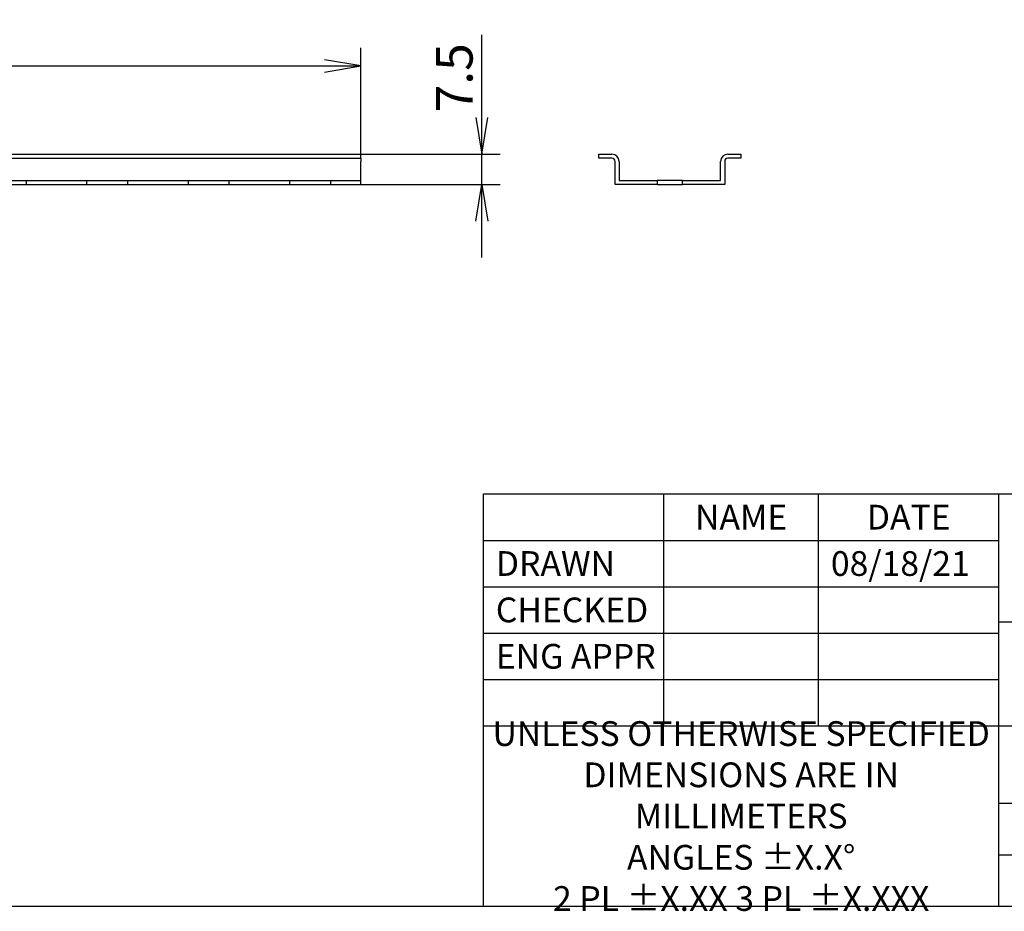
# Model space of a CAD drawing. Units: millimetres. Extents: x 10 to 410, y -5 to 287.
# Drawn here: x 210 to 331, y 9 to 119 of the extents above; entities that cross this region are included whole.
import ezdxf
from ezdxf.entities.mleader import LeaderData, LeaderLine
from ezdxf.enums import TextEntityAlignment as Align
from ezdxf.lldxf.tags import DXFTag
from ezdxf.math import Vec2, Vec3

# ---------------------------------------------------------------- set-up
doc = ezdxf.new("R2010")
doc.units = ezdxf.units.MM
doc.layers.add('Default', color=7, linetype='Continuous')
doc.layers.add('NS_35_／7_5_PERF_', color=7, linetype='Continuous')
doc.styles.add('SEACAD_Solid_Edge_ANSI', font='seans.ttf')
tags = doc.linetypes.add('HIDDEN2', pattern=[4.7625, 3.175, -1.5875]).pattern_tags.tags
tags[6:7] = [DXFTag(74, 4), DXFTag(75, 0), DXFTag(340, '0'), DXFTag(46, 0.0), DXFTag(50, 0.0), DXFTag(44, 0.0), DXFTag(45, 0.0)]
tags[4:5] = [DXFTag(74, 4), DXFTag(75, 0), DXFTag(340, '0'), DXFTag(46, 0.0), DXFTag(50, 0.0), DXFTag(44, 0.0), DXFTag(45, 0.0)]
doc.dimstyles.new('JIS_(mm)', dxfattribs={"dimtxt": 4.5, "dimasz": 4.5, "dimexe": 2.25, "dimexo": 0, "dimgap": 1.125, "dimtad": 1, "dimlfac": 2, "dimdsep": 46, "dimtxsty": 'SEACAD_Solid_Edge_ANSI', "dimblk1": '_SE_OPEN', "dimblk2": '_SE_OPEN', "dimsah": 1, "dimcen": 2.25, "dimadec": 0, "dimazin": 0, "dimtfac": 0.5, "dimtmove": 0, "dimatfit": 3, "dimfxl": 1, "dimarcsym": 0})

# ---------------------------------------------------------------- blocks, each defined once
blk = doc.blocks.new('SE')
at = {"layer": 'NS_35_／7_5_PERF_', "color": 7, "linetype": 'Continuous'}
for p, q in [((39.53, 102.68), (252.03, 102.68)), ((39.53, 102.18), (252.03, 102.18)), ((252.03, 102.18), (252.03, 102.68)), ((252.03, 102.18), (252.03, 101.78)), ((252.03, 98.93), (252.03, 101.78)), ((39.53, 98.93), (252.03, 98.93))]:
    blk.add_line(p, q, dxfattribs=at)
at = {"layer": 'NS_35_／7_5_PERF_', "color": 7, "linetype": 'HIDDEN2'}
for p, q in [((39.53, 99.43), (252.03, 99.43)), ((210.78, 99.43), (210.78, 98.93)), ((218.28, 98.93), (218.28, 99.43)), ((223.28, 99.43), (223.28, 98.93)), ((230.78, 98.93), (230.78, 99.43)), ((235.78, 99.43), (235.78, 98.93)), ((243.28, 98.93), (243.28, 99.43)), ((248.28, 99.43), (248.28, 98.93))]:
    blk.add_line(p, q, dxfattribs=at)
blk = doc.blocks.new('SE2')
at = {"layer": 'NS_35_／7_5_PERF_', "color": 7, "linetype": 'Continuous'}
for p, q in [((281.34, 102.18), (281.34, 102.68)), ((281.34, 102.68), (282.94, 102.68)), ((282.94, 102.18), (281.34, 102.18)), ((297.24, 102.68), (298.84, 102.68)), ((298.84, 102.18), (297.24, 102.18)), ((298.84, 102.68), (298.84, 102.18)), ((283.34, 98.93), (283.34, 101.78)), ((283.84, 101.78), (283.84, 99.43)), ((296.34, 99.43), (296.34, 101.78)), ((296.84, 101.78), (296.84, 98.93)), ((288.54, 98.93), (283.34, 98.93)), ((283.84, 99.43), (288.54, 99.43)), ((291.64, 99.43), (288.54, 99.43)), ((288.54, 99.43), (288.54, 98.93)), ((288.54, 98.93), (291.64, 98.93)), ((291.64, 99.43), (296.34, 99.43)), ((291.64, 98.93), (291.64, 99.43)), ((296.84, 98.93), (291.64, 98.93))]:
    blk.add_line(p, q, dxfattribs=at)
for centre, radius, start, end in [((282.94, 101.78), 0.9, 0, 90), ((282.94, 101.78), 0.4, 0, 90), ((297.24, 101.78), 0.9, 90, 180), ((297.24, 101.78), 0.4, 90, 180)]:
    blk.add_arc(centre, radius, start, end, dxfattribs=at)
blk = doc.blocks.new('DMBLK411')
at = {"layer": 'Default', "color": 7, "linetype": 'Continuous'}
for p, q in [((266.92, 89.93), (266.92, 117.36)), ((252.03, 102.68), (269.17, 102.68)), ((252.03, 98.93), (269.17, 98.93))]:
    blk.add_line(p, q, dxfattribs=at)
for points in [[(266.17, 107.18), (266.92, 102.68), (267.67, 107.18)], [(266.17, 94.43), (266.92, 98.93), (267.67, 94.43)]]:
    blk.add_lwpolyline(points, dxfattribs=at)
at = {"layer": 'Default', "color": 7, "linetype": 'Continuous', "style": 'SEACAD_Solid_Edge_ANSI'}
blk.add_text('7.5', height=4.5, rotation=90, dxfattribs=at).set_placement((261.29, 107.82), align=Align.TOP_LEFT)
blk = doc.blocks.new('_SE_OPEN')
at = {"color": 0}
for p, q in [((-1, 0.1665), (0, 0)), ((0, 0), (-1, -0.1665)), ((0, 0), (-1, 0))]:
    blk.add_line(p, q, dxfattribs=at)
blk = doc.blocks.new('DMBLK412')
at = {"layer": 'Default', "color": 7, "linetype": 'Continuous'}
for p, q in [((39.53, 102.68), (39.53, 115.79)), ((252.03, 102.68), (252.03, 115.79)), ((39.53, 113.54), (252.03, 113.54))]:
    blk.add_line(p, q, dxfattribs=at)
for points in [[(44.03, 112.79), (39.53, 113.54), (44.03, 114.29)], [(247.53, 112.79), (252.03, 113.54), (247.53, 114.29)]]:
    blk.add_lwpolyline(points, dxfattribs=at)
at = {"layer": 'Default', "color": 7, "linetype": 'Continuous', "style": 'SEACAD_Solid_Edge_ANSI'}
blk.add_text('425', height=4.5, dxfattribs=at).set_placement((140.84, 119.16), align=Align.TOP_LEFT)
blk = doc.blocks.new('_Dot')
at = {"color": 0, "linetype": 'ByBlock', "lineweight": -2}
blk.add_line((-0.5, 0), (-1, 0), dxfattribs=at)
at = {"color": 0, "linetype": 'ByBlock', "const_width": 0.5}
blk.add_lwpolyline([(-0.25, 0, 1), (0.25, 0, 1)], format="xyb", close=True, dxfattribs=at)

msp = doc.modelspace()

# ---------------------------------------------------------------- linework, layer by layer
at = {"layer": 'Default', "color": 7, "linetype": 'Continuous'}
for p, q in [((267.125, 10), (267.125, 60.8)), ((267.125, 60.8), (410, 60.8)), ((289.35, 32.225), (289.35, 60.8)), ((308.4, 32.225), (308.4, 60.8)), ((330.625, 10), (330.625, 60.8)), ((267.125, 55.085), (330.625, 55.085)), ((267.125, 49.37), (330.625, 49.37)), ((330.625, 45.052), (410, 45.052)), ((267.125, 43.655), (330.625, 43.655)), ((267.125, 37.94), (330.625, 37.94)), ((267.125, 32.225), (410, 32.225)), ((330.625, 22.7), (410, 22.7)), ((330.625, 16.35), (410, 16.35)), ((10, 10), (410, 10))]:
    msp.add_line(p, q, dxfattribs=at)

# ---------------------------------------------------------------- block references
at = {"layer": 'Default'}
for name in ['SE', 'SE2']:
    msp.add_blockref(name, (0, 0), dxfattribs=at)

# ---------------------------------------------------------------- texts
at = {"layer": 'Default', "char_height": 3.048}
for s, insert, width, attachment_point in [('{\\fSolid Edge ISO|b0||i0||c0|p34;\\C7;\\H3.048;\\W1.;NAME}', (298.875, 57.9425), 19.05, 5), ('{\\fSolid Edge ISO|b0||i0||c0|p34;\\C7;\\H3.048;\\W1.;DATE}', (319.5125, 57.9425), 22.225, 5), ('{\\fSolid Edge ISO|b0||i0||c0|p34;\\C7;\\H3.048;\\W1.;DRAWN}', (268.649, 52.2275), 20.701, 4), ('{\\fSolid Edge ISO|b0||i0||c0|p34;\\C7;\\H3.048;\\W1.;CHECKED}', (268.649, 46.5125), 20.701, 4), ('{\\fSolid Edge ISO|b0||i0||c0|p34;\\C7;\\H3.048;\\W1.;ENG APPR}', (268.649, 40.7975), 20.701, 4), ('{\\fSolid Edge ISO|b0||i0||c0|p34;\\C7;\\H3.048;\\W1.;UNLESS OTHERWISE SPECIFIED\\P}{\\fSolid Edge ISO|b0||i0||c0|p34;\\C7;\\H3.048;\\W1.;DIMENSIONS ARE IN MILLIMETERS\\P}{\\fSolid Edge ISO|b0||i0||c0|p34;\\C7;\\H3.048;\\W1.;ANGLES ±X.X°\\P}{\\fSolid Edge ISO|b0||i0||c0|p34;\\C7;\\H3.048;\\W1.;2 PL ±X.XX 3 PL ±X.XXX}', (298.875, 21.1125), 63.5, 5)]:
    msp.add_mtext(s, dxfattribs=dict(at, insert=insert, width=width, attachment_point=attachment_point))

# ---------------------------------------------------------------- dimensions: what is measured, and where the dimension line sits
at = {"layer": 'Default', "color": 7, "linetype": 'Continuous'}
for base, p1, angle, picture, middle in [((39.5321, 113.5378), (39.5321, 102.6775), 0, 'DMBLK412', (145.7821, 113.5378)), ((266.919, 98.9275), (252.0321, 98.9275), 90, 'DMBLK411', (266.919, 106.2483))]:
    dim = msp.add_linear_dim(base=base, p1=p1, p2=(252.0321, 102.6775), angle=angle, text='\\A1;<>', dimstyle='JIS_(mm)', dxfattribs=at)
    dim.commit()
    dim.dimension.update_dxf_attribs({"geometry": picture, "text_midpoint": middle, "dimtype": 161})

# ---------------------------------------------------------------- leaders
ml = msp.add_multileader_mtext('Standard', dxfattribs=at)
ml.set_content('{\\pxsm0.9;\\fSolid Edge ANSI|b0||i0||c0|p34;\\W1.;08/18/21\\P}', color=256)
ml.set_leader_properties()
ml.set_arrow_properties(name='DOT')
ml.build(insert=Vec2(0, 0))
ml.multileader.update_dxf_attribs({"leader_type": 0, "dogleg_length": 0, "arrow_head_size": 3.048})
ctx = ml.context
ctx.base_point, ctx.char_height, ctx.arrow_head_size, ctx.landing_gap_size = Vec3(307.924, 52.2138), 3.048, 3.048, 1.0668
ctx.mtext.insert = Vec3(309.924, 53.7515)

doc.saveas('drawing.dxf')
